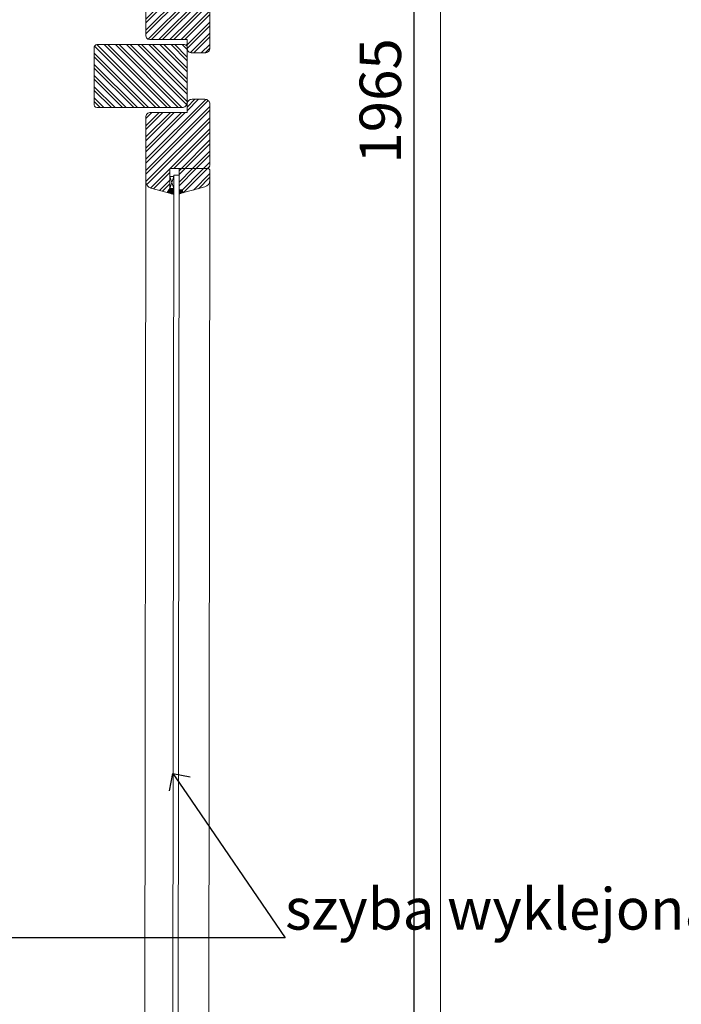
# Model space of a CAD drawing. Units: millimetres. Extents: x -47771 to 7114, y -15132 to 15398.
# Drawn here: x -7024 to -6624, y 5557 to 6152 of the extents above; entities that cross this region are included whole.
import ezdxf
from ezdxf import colors
from ezdxf.entities.mleader import LeaderData, LeaderLine
from ezdxf.math import Vec2, Vec3

# ---------------------------------------------------------------- set-up
doc = ezdxf.new("R2010")
doc.units = ezdxf.units.MM
doc.header["$LTSCALE"] = 0.5
doc.layers.get('Defpoints').update_dxf_attribs({"color": 140})
for name, color, linetype, lineweight in [('A_okna', 6, 'Continuous', 9), ('A_okna-hatch', 243, 'Continuous', 5), ('A_okna-widok', 214, 'Continuous', 5), ('A_wymiary', 5, 'Continuous', 9)]:
    doc.layers.add(name, color=color, linetype=linetype, lineweight=lineweight)
doc.styles.add('ISOCPEUR', font='isocpeur.ttf')
doc.dimstyles.new('msa_Annotative', dxfattribs={"dimscale": 100, "dimtxt": 2.5, "dimasz": 1, "dimexe": 1.5, "dimexo": 1.5, "dimgap": 0.8, "dimtad": 1, "dimdec": 0, "dimzin": 12, "dimtxsty": 'ISOCPEUR', "dimblk": 'OBLIQUE', "dimcen": 2.5, "dimazin": 3, "dimtfac": 0.75, "dimtdec": 0, "dimtix": 1, "dimtmove": 1, "dimatfit": 3, "dimldrblk": 'OPEN90', "dimfxl": 3, "dimfxlon": 1, "dimtolj": 1, "dimtzin": 0, "dimarcsym": 0})

# ---------------------------------------------------------------- blocks, each defined once
blk = doc.blocks.new('_Oblique')
at = {"color": 0, "linetype": 'ByBlock', "lineweight": -2}
blk.add_line((-0.5, -0.5), (0.5, 0.5), dxfattribs=at)
blk = doc.blocks.new('*D161')
at = {"layer": 'A_wymiary', "color": 0, "lineweight": -2, "ltscale": 0.5, "transparency": 16777216}
for p, q in [((-6815.23, 7085.67), (-6770.23, 7085.67)), ((-6785.23, 5120.3), (-6785.23, 7085.67)), ((-6815.23, 5120.3), (-6770.23, 5120.3))]:
    blk.add_line(p, q, dxfattribs=at)
at = {"layer": 'Defpoints', "color": 0, "ltscale": 0.5, "transparency": 16777216}
for p in [(-6932.25, 7085.67), (-6785.23, 7085.67), (-6896.68, 5120.3)]:
    blk.add_point(p, dxfattribs=at)
at = {"layer": 'A_wymiary', "color": 0, "lineweight": -2, "ltscale": 0.5, "transparency": 16777216, "xscale": 10, "yscale": 10, "zscale": 10}
for p, rotation in [((-6785.23, 7085.67), 90), ((-6785.23, 5120.3), 270)]:
    blk.add_blockref('_Oblique', p, dxfattribs=dict(at, rotation=rotation))
at = {"layer": 'A_wymiary', "color": 0, "ltscale": 0.5, "transparency": 16777216, "insert": (-6805.73, 6102.99), "char_height": 25, "attachment_point": 5, "rotation": 90, "style": 'ISOCPEUR'}
blk.add_mtext('\\A1;1965', dxfattribs=at)
blk = doc.blocks.new('_Open90')
at = {"color": 0, "linetype": 'ByBlock', "lineweight": -2}
for p, q in [((-0.5, 0.5), (0, 0)), ((0, 0), (-1, 0)), ((0, 0), (-0.5, -0.5))]:
    blk.add_line(p, q, dxfattribs=at)

msp = doc.modelspace()

# ---------------------------------------------------------------- hatches: boundary and pattern name
at = {"layer": 'A_okna-hatch'}
h = msp.add_hatch(dxfattribs=at)
h.set_pattern_fill('ANSI32', color=256, scale=0.5, angle=180)
h.set_pattern_definition([(225, (-7818.428, 6558.71), (3.367596, -3.367596), []), (225, (-7820.6733, 6558.71), (3.367596, -3.367596), [])])
edge = h.paths.add_edge_path()
edge.add_line((-6947.28, 6181.61), (-6947.28, 6142.4))
edge.add_line((-6947.28, 6142.4), (-6946.96, 6141.12))
edge.add_line((-6946.96, 6141.12), (-6946.16, 6140.31))
edge.add_line((-6946.16, 6140.31), (-6944.88, 6139.99))
edge.add_line((-6944.88, 6139.99), (-6922.45, 6139.99))
edge.add_line((-6922.45, 6139.99), (-6922.45, 6134.98))
edge.add_arc((-6919.45, 6134.98), 3, 180, 270)
edge.add_line((-6919.45, 6131.98), (-6911.67, 6131.98))
edge.add_arc((-6911.67, 6134.98), 3, 270, 360)
edge.add_line((-6908.67, 6134.98), (-6908.67, 6171.8))
edge.add_arc((-6910.67, 6171.8), 2, 360, 450)
edge.add_line((-6910.67, 6173.8), (-6927.26, 6173.8))
edge.add_line((-6927.26, 6173.8), (-6932.86, 6173.8))
edge.add_line((-6932.86, 6173.8), (-6932.86, 6185.82))
edge.add_line((-6932.86, 6185.82), (-6934.47, 6188.22))
edge.add_line((-6934.47, 6188.22), (-6944.31, 6185.58))
edge.add_arc((-6943.15, 6181.61), 4.13, 106.26044, 180)
h = msp.add_hatch(dxfattribs=at)
h.set_pattern_fill('ANSI32', color=256, scale=0.5, angle=90)
h.set_pattern_definition([(135, (-14441.574, 1839.6967), (-3.367596, -3.367596), []), (135, (-14441.574, 1841.942), (-3.367596, -3.367596), [])])
h.paths.add_polyline_path([(-6922.5, 6136.99), (-6978.5, 6136.99), (-6978.45, 6098.99), (-6922.45, 6098.99)])
h = msp.add_hatch(dxfattribs=at)
h.set_pattern_fill('ANSI32', color=256, scale=0.5, angle=180)
h.set_pattern_definition([(225, (-7818.428, 5436.816), (3.367596, -3.367596), []), (225, (-7820.6733, 5436.816), (3.367596, -3.367596), [])])
edge = h.paths.add_edge_path()
edge.add_line((-6947.28, 6054.37), (-6947.28, 6093.59))
edge.add_line((-6947.28, 6093.59), (-6946.96, 6094.87))
edge.add_line((-6946.96, 6094.87), (-6946.16, 6095.67))
edge.add_line((-6946.16, 6095.67), (-6944.88, 6095.99))
edge.add_line((-6944.88, 6095.99), (-6922.45, 6095.99))
edge.add_line((-6922.45, 6095.99), (-6922.45, 6101.01))
edge.add_arc((-6919.45, 6101.01), 3, 450, 540, ccw=False)
edge.add_line((-6919.45, 6104.01), (-6911.67, 6104.01))
edge.add_arc((-6911.67, 6101.01), 3, 360, 450, ccw=False)
edge.add_line((-6908.67, 6101.01), (-6908.67, 6064.19))
edge.add_arc((-6910.67, 6064.19), 2, 270, 360, ccw=False)
edge.add_line((-6910.67, 6062.19), (-6927.26, 6062.19))
edge.add_line((-6927.26, 6062.19), (-6932.86, 6062.19))
edge.add_line((-6932.86, 6062.19), (-6932.86, 6050.17))
edge.add_line((-6932.86, 6050.17), (-6934.47, 6047.77))
edge.add_line((-6934.47, 6047.77), (-6944.31, 6050.41))
edge.add_arc((-6943.15, 6054.37), 4.13, 540, 613.73956, ccw=False)
h = msp.add_hatch(dxfattribs=at)
h.set_pattern_fill('ANSI32', color=256, scale=0.5, angle=180)
h.set_pattern_definition([(225, (-7818.428, 5436.7357), (3.367596, -3.367596), []), (225, (-7820.6733, 5436.7357), (3.367596, -3.367596), [])])
edge = h.paths.add_edge_path()
edge.add_line((-6925.92, 6047.24), (-6911.74, 6051.01))
edge.add_arc((-6912.81, 6055.01), 4.13, 284.88154, 359.56683)
edge.add_line((-6908.67, 6054.98), (-6908.67, 6061.31))
edge.add_line((-6908.67, 6061.31), (-6908.99, 6061.79))
edge.add_line((-6908.99, 6061.79), (-6909.47, 6062.11))
edge.add_line((-6909.47, 6062.11), (-6927.26, 6062.11))
edge.add_line((-6927.26, 6062.11), (-6927.26, 6047.69))
edge.add_line((-6927.26, 6047.69), (-6925.92, 6047.24))
at = {"layer": 'A_okna-widok'}
for points in [[(-6926.3, 6048.09), (-6927.26, 6046.64), (-6927.26, 6049.37)], [(-6926.3, 6048.09), (-6927.26, 6049.37), (-6925.33, 6049.37)], [(-6926.3, 6048.09), (-6924.85, 6047.77), (-6927.26, 6046.64)], [(-6926.3, 6048.09), (-6925.33, 6049.37), (-6924.85, 6047.77)]]:
    msp.add_hatch(color=256, dxfattribs=at).paths.add_polyline_path(points)

# ---------------------------------------------------------------- linework, layer by layer
at = {"layer": 'A_okna'}
for p, q in [((-6930.46, 6058.18), (-6931.51, 5217.12)), ((-6928.31, 5217.12), (-6927.26, 6057.38))]:
    msp.add_line(p, q, dxfattribs=at)
for points in [[(-6922.45, 6133.58), (-6922.45, 6139.99), (-6944.88, 6139.99), (-6946.16, 6140.31), (-6946.96, 6141.12), (-6947.28, 6142.4), (-6947.28, 6181.61)], [(-6925.45, 6098.99), (-6976.85, 6098.99), (-6977.65, 6099.15), (-6978.29, 6099.79), (-6978.45, 6100.6), (-6978.45, 6117)], [(-6927.26, 6049.37), (-6927.26, 6062.19), (-6927.26, 6047.77)], [(-6927.26, 6058.18), (-6930.46, 6058.18)]]:
    msp.add_lwpolyline(points, dxfattribs=at)
for points in [[(-6927.26, 6173.8), (-6910.67, 6173.8, -0.414214), (-6908.67, 6171.8), (-6908.67, 6134.98, -0.414214), (-6911.67, 6131.98), (-6919.45, 6131.98, -0.414214), (-6922.45, 6134.98), (-6922.45, 6139.99), (-6944.88, 6139.99), (-6946.16, 6140.31), (-6946.96, 6141.12), (-6947.28, 6142.4), (-6947.28, 6181.61)], [(-6978.45, 6117), (-6978.45, 6135.49, -0.414214), (-6976.95, 6136.99), (-6924.05, 6136.99), (-6923.25, 6136.67), (-6922.61, 6136.19), (-6922.45, 6135.39), (-6922.45, 6101.99, -0.414214), (-6925.45, 6098.99)], [(-6927.26, 6062.19), (-6910.67, 6062.19, 0.414214), (-6908.67, 6064.19), (-6908.67, 6101.01, 0.414214), (-6911.67, 6104.01), (-6919.45, 6104.01, 0.414214), (-6922.45, 6101.01), (-6922.45, 6095.99), (-6944.88, 6095.99), (-6946.16, 6095.67), (-6946.96, 6094.87), (-6947.28, 6093.59), (-6947.28, 6054.37)], [(-6927.26, 6062.19), (-6932.86, 6062.19), (-6932.86, 6050.17), (-6934.47, 6047.77), (-6944.31, 6050.41, -0.333332), (-6947.28, 6054.37)], [(-6925.92, 6047.32), (-6911.74, 6051.09, 0.337924), (-6908.67, 6055.06), (-6908.67, 6061.39), (-6908.99, 6061.87), (-6909.47, 6062.19), (-6927.26, 6062.19)]]:
    msp.add_lwpolyline(points, format="xyb", dxfattribs=at)
at = {"layer": 'A_okna-widok'}
for p, q in [((-6769.28, 7175.68), (-6769.33, 5165.31)), ((-6948.34, 5221.65), (-6947.28, 6054.37)), ((-6908.67, 6055.78), (-6909.72, 5220.24))]:
    msp.add_line(p, q, dxfattribs=at)
for points in [[(-6930.46, 6050.17), (-6930.46, 6057.38), (-6932.86, 6057.38)], [(-6932.86, 6050.17), (-6930.46, 6057.38)], [(-6932.86, 6057.38), (-6930.46, 6050.17), (-6932.86, 6050.17), (-6932.86, 6057.38)], [(-6930.46, 6046.48), (-6934.47, 6047.77)], [(-6931.74, 6050.17), (-6934.31, 6047.77)], [(-6934.31, 6047.93), (-6933.99, 6047.6)], [(-6933.99, 6048.4), (-6932.86, 6047.28)], [(-6932.38, 6050.17), (-6933.66, 6049.05)], [(-6931.1, 6050.17), (-6933.66, 6047.6)], [(-6933.66, 6048.89), (-6931.9, 6046.96)], [(-6933.5, 6049.21), (-6930.78, 6046.64)], [(-6930.46, 6050.17), (-6933.18, 6047.44)], [(-6933.18, 6049.69), (-6930.46, 6046.96)], [(-6932.86, 6050.17), (-6930.46, 6047.6)], [(-6930.46, 6049.37), (-6932.54, 6047.28)], [(-6932.22, 6050.17), (-6930.46, 6048.4)], [(-6930.46, 6048.73), (-6932.06, 6047.12)], [(-6931.58, 6050.17), (-6930.46, 6049.05)], [(-6930.46, 6047.93), (-6931.58, 6046.8)], [(-6930.46, 6047.28), (-6930.94, 6046.64)], [(-6930.78, 6050.17), (-6930.46, 6049.85)], [(-6926.3, 6048.09), (-6927.26, 6049.37), (-6925.33, 6049.37), (-6926.3, 6048.09)], [(-6926.3, 6048.09), (-6927.26, 6046.64), (-6927.26, 6049.37), (-6926.3, 6048.09)], [(-6926.3, 6048.09), (-6924.85, 6047.77), (-6927.26, 6046.64), (-6926.3, 6048.09)], [(-6926.3, 6048.09), (-6925.33, 6049.37), (-6924.85, 6047.77), (-6926.3, 6048.09)], [(-6930.46, 6046.48), (-6930.62, 6046.48)]]:
    msp.add_lwpolyline(points, dxfattribs=at)
msp.add_open_spline([(-6927.26, 6049.37), (-6927.26, 6049.37), (-6925.33, 6049.37), (-6925.33, 6049.37), (-6925.33, 6049.37), (-6924.85, 6047.77), (-6924.85, 6047.77), (-6924.85, 6047.77), (-6925.33, 6049.37), (-6925.33, 6049.37), (-6925.33, 6049.37), (-6927.26, 6049.37), (-6927.26, 6049.37)], degree=3, knots=[0, 0, 0, 0, 1, 1, 1, 2, 2, 2, 3, 3, 3, 4, 4, 4, 4], dxfattribs=at)

# ---------------------------------------------------------------- dimensions: what is measured, and where the dimension line sits
at = {"layer": 'A_wymiary', "ltscale": 0.5}
dim = msp.add_linear_dim(base=(-6785.23, 7085.67), p1=(-6896.68, 5120.3), p2=(-6932.25, 7085.67), angle=90, dimstyle='msa_Annotative', dxfattribs=at)
dim.commit()
dim.dimension.update_dxf_attribs({"geometry": '*D161', "text_midpoint": (-6805.73, 6102.99)})

# ---------------------------------------------------------------- leaders
ml = msp.add_multileader_mtext('Standard', dxfattribs=at)
ml.set_content('profil na wzór istniejącego', color=256, style='ISOCPEUR')
ml.set_leader_properties()
ml.set_arrow_properties(name='OPEN90')
ml.build(insert=Vec2(0, 0))
ml.multileader.update_dxf_attribs({"has_dogleg": 0, "text_left_attachment_type": 6, "text_right_attachment_type": 6, "dogleg_length": 3, "arrow_head_size": 15, "scale": 10})
ctx = ml.context
ctx.base_point, ctx.scale, ctx.char_height, ctx.arrow_head_size, ctx.landing_gap_size, ctx.plane_origin = Vec3(-9650.47, 6069.02), 10, 25, 15, 0, Vec3(-8116.31, 5694.56)
ctx.left_attachment, ctx.right_attachment = 6, 6
notes = []
notes.append((ctx, [(1, (1, 1, 0), (-9680.47, 6069.02), (1, 0), 30, [(0, [(-9823.23, 6115.03)], 0, [])])]))
ctx.mtext.insert, ctx.mtext.width, ctx.mtext.flow_direction = Vec3(-9650.47, 6101.52), 352.64, 5
ml = msp.add_multileader_mtext('Standard', dxfattribs=at)
ml.set_content('profil na wzór istniejącego', color=256, style='ISOCPEUR')
ml.set_leader_properties()
ml.set_arrow_properties(name='OPEN90')
ml.build(insert=Vec2(0, 0))
ml.multileader.update_dxf_attribs({"has_dogleg": 0, "text_left_attachment_type": 6, "text_right_attachment_type": 6, "dogleg_length": 3, "arrow_head_size": 15, "scale": 10})
ctx = ml.context
ctx.base_point, ctx.scale, ctx.char_height, ctx.arrow_head_size, ctx.landing_gap_size, ctx.plane_origin = Vec3(-7519.33, 5917.63), 10, 25, 15, 0, Vec3(-6061.99, 5438.16)
ctx.left_attachment, ctx.right_attachment = 6, 6
notes.append((ctx, [(0, (1, 1, 0), (-7274.33, 5917.63), (-1, 0), 30, [(0, [(-7142.69, 6113.46)], 0, [])])]))
ctx.mtext.insert, ctx.mtext.width, ctx.mtext.flow_direction = Vec3(-7519.33, 5950.13), 275.9988, 5
ml = msp.add_multileader_mtext('Standard', dxfattribs=at)
ml.set_content('listwa przymykowa na wzór istniejącej', color=256, style='ISOCPEUR')
ml.set_leader_properties()
ml.set_arrow_properties(name='OPEN90')
ml.build(insert=Vec2(0, 0))
ml.multileader.update_dxf_attribs({"has_dogleg": 0, "text_left_attachment_type": 6, "text_right_attachment_type": 6, "dogleg_length": 3, "arrow_head_size": 15, "scale": 10})
ctx = ml.context
ctx.base_point, ctx.scale, ctx.char_height, ctx.arrow_head_size, ctx.landing_gap_size, ctx.plane_origin = Vec3(-10165.85, 5684.03), 10, 25, 15, 0, Vec3(-8631.69, 5358.06)
ctx.left_attachment, ctx.right_attachment = 6, 6
notes.append((ctx, [(1, (1, 1, 0), (-10195.85, 5684.03), (1, 0), 30, [(0, [(-10283.6, 5621.93)], 0, [])])]))
ctx.mtext.insert, ctx.mtext.width, ctx.mtext.flow_direction = Vec3(-10165.85, 5716.53), 352.64, 5
ml = msp.add_multileader_mtext('Standard', dxfattribs=at)
ml.set_content('szyba wyklejona folią', color=256, style='ISOCPEUR')
ml.set_leader_properties()
ml.set_arrow_properties(name='OPEN90')
ml.build(insert=Vec2(0, 0))
ml.multileader.update_dxf_attribs({"has_dogleg": 0, "text_left_attachment_type": 6, "text_right_attachment_type": 6, "dogleg_length": 3, "arrow_head_size": 15, "scale": 10})
ctx = ml.context
ctx.base_point, ctx.scale, ctx.char_height, ctx.arrow_head_size, ctx.landing_gap_size, ctx.plane_origin = Vec3(-6863.24, 5597.61), 10, 25, 15, 0, Vec3(-5405.9, 5118.14)
ctx.left_attachment, ctx.right_attachment = 6, 6
notes.append((ctx, [(1, (1, 1, 0), (-6893.24, 5597.61), (1, 0), 30, [(0, [(-6930.99, 5696.91)], 0, [])])]))
ctx.mtext.insert, ctx.mtext.width, ctx.mtext.flow_direction = Vec3(-6863.24, 5627.61), 275.9988, 5
for ctx, leaders in notes:
    for number, flags, end, landing, length, lines in leaders:
        leader = LeaderData()
        leader.index, (leader.has_last_leader_line, leader.has_dogleg_vector, leader.attachment_direction) = number, flags
        leader.last_leader_point, leader.dogleg_vector, leader.dogleg_length = Vec3(end), Vec3(landing), length
        for number, points, colour, breaks in lines:
            line = LeaderLine()
            line.index, line.vertices, line.color, line.breaks = number, Vec3.list(points), colors.encode_raw_color(colour), breaks
            leader.lines.append(line)
        ctx.leaders.append(leader)

doc.saveas('drawing.dxf')
